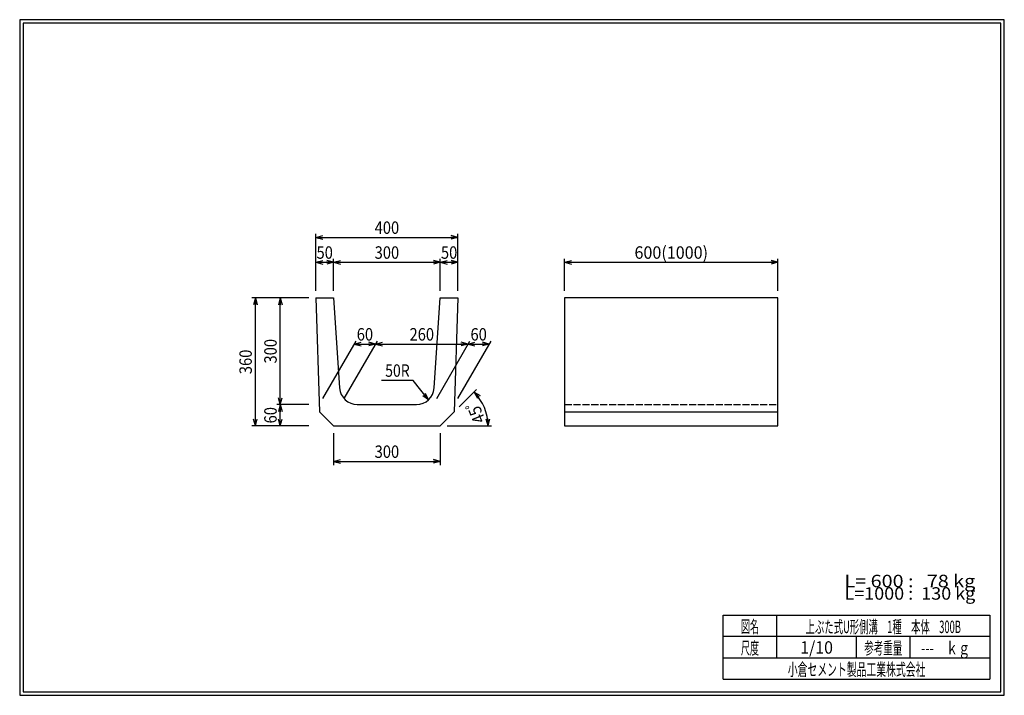
# Model space of a CAD drawing. Extents: x 639 to 916, y 44 to 234.
import ezdxf
from ezdxf.enums import TextEntityAlignment as Align

# ---------------------------------------------------------------- set-up
doc = ezdxf.new("R2010")
doc.units = 0
for name, pattern in [('太い実線', [0]), ('太い点線', [2.5, 2, -0.5]), ('極太の実線', [0]), ('細い実線', [0])]:
    doc.linetypes.add(name, pattern=pattern)
doc.layers.get('0').update_dxf_attribs({"linetype": 'CONTINUOUS'})
doc.layers.add('GR1-1', color=7, linetype='CONTINUOUS')
doc.styles.add('FX_VECTOR', font='MONOTXT.SHX', dxfattribs={"bigfont": 'BIGFONT.SHX'})
doc.styles.add('STYLE1', font='MONOTXT.SHX', dxfattribs={"bigfont": 'extfont.shx'})
doc.dimstyles.new('FXDIMINFO', dxfattribs={"dimtxt": 3.5, "dimasz": 2, "dimexe": 1, "dimexo": 2, "dimgap": 1, "dimtad": 1, "dimtxsty": 'STYLE1', "dimblk1": 'FXTIP_ARROW_S', "dimblk2": 'FXTIP_ARROW_E', "dimsah": 1, "dimcen": 2.5, "dimdle": 6, "dimclrd": 7, "dimclre": 7, "dimclrt": 7, "dimazin": 3, "dimtfac": 1, "dimtmove": 0, "dimatfit": 3})

# ---------------------------------------------------------------- blocks, each defined once
blk = doc.blocks.new('FXTIP_ARROW_S')
at = {"color": 0, "linetype": 'CONTINUOUS'}
for q in [(-1, 0), (-0.965926, 0.258819), (-0.965926, -0.258819)]:
    blk.add_line((0, 0), q, dxfattribs=at)
blk = doc.blocks.new('FXTIP_ARROW_E')
at = {"color": 0, "linetype": 'CONTINUOUS'}
for q in [(-1, 0), (-0.965926, 0.258819), (-0.965926, -0.258819)]:
    blk.add_line((0, 0), q, dxfattribs=at)
blk = doc.blocks.new('*D19')
at = {"layer": 'GR1-1', "color": 7, "linetype": '細い実線'}
for p, q in [((722.153142, 158.125519), (722.153142, 174.125519)), ((722.153142, 173.125519), (762.153142, 173.125519)), ((762.153142, 158.125519), (762.153142, 174.125519))]:
    blk.add_line(p, q, dxfattribs=at)
at = {"layer": 'GR1-1', "color": 7, "linetype": '細い実線', "xscale": 2, "yscale": 2}
for name, p, rotation in [('FXTIP_ARROW_S', (722.153142, 173.125519), 180), ('FXTIP_ARROW_E', (762.153142, 173.125519), 360)]:
    blk.add_blockref(name, p, dxfattribs=dict(at, rotation=rotation))
at = {"layer": 'GR1-1', "color": 7, "linetype": '細い実線', "style": 'FX_VECTOR', "width": 0.657143}
blk.add_text('400', height=3.5, dxfattribs=at).set_placement((738.703174, 174.125513), (745.603174, 174.125513), align=Align.FIT)
blk = doc.blocks.new('*D20')
at = {"layer": 'GR1-1', "color": 7, "linetype": '細い実線'}
for p, q in [((727.153142, 158.125519), (727.153142, 167.125519)), ((722.153142, 166.125519), (727.153142, 166.125519))]:
    blk.add_line(p, q, dxfattribs=at)
at = {"layer": 'GR1-1', "color": 7, "linetype": '細い実線', "xscale": 2, "yscale": 2}
for name, p, rotation in [('FXTIP_ARROW_S', (722.153142, 166.125519), 180), ('FXTIP_ARROW_E', (727.153142, 166.125519), 360)]:
    blk.add_blockref(name, p, dxfattribs=dict(at, rotation=rotation))
at = {"layer": 'GR1-1', "color": 7, "linetype": '細い実線', "style": 'FX_VECTOR', "width": 0.657143}
blk.add_text('50', height=3.5, dxfattribs=at).set_placement((722.353174, 167.125513), (726.953174, 167.125513), align=Align.FIT)
blk = doc.blocks.new('*D21')
at = {"layer": 'GR1-1', "color": 7, "linetype": '細い実線'}
for p, q in [((757.153142, 158.125519), (757.153142, 167.125519)), ((727.153142, 166.125519), (757.153142, 166.125519))]:
    blk.add_line(p, q, dxfattribs=at)
at = {"layer": 'GR1-1', "color": 7, "linetype": '細い実線', "xscale": 2, "yscale": 2}
for name, p, rotation in [('FXTIP_ARROW_S', (727.153142, 166.125519), 180), ('FXTIP_ARROW_E', (757.153142, 166.125519), 360)]:
    blk.add_blockref(name, p, dxfattribs=dict(at, rotation=rotation))
at = {"layer": 'GR1-1', "color": 7, "linetype": '細い実線', "style": 'FX_VECTOR', "width": 0.657143}
blk.add_text('300', height=3.5, dxfattribs=at).set_placement((738.703174, 167.125513), (745.603174, 167.125513), align=Align.FIT)
blk = doc.blocks.new('*D22')
at = {"layer": 'GR1-1', "color": 7, "linetype": '細い実線'}
blk.add_line((757.153142, 166.125519), (762.153142, 166.125519), dxfattribs=at)
at = {"layer": 'GR1-1', "color": 7, "linetype": '細い実線', "xscale": 2, "yscale": 2}
for name, p, rotation in [('FXTIP_ARROW_S', (757.153142, 166.125519), 180), ('FXTIP_ARROW_E', (762.153142, 166.125519), 360)]:
    blk.add_blockref(name, p, dxfattribs=dict(at, rotation=rotation))
at = {"layer": 'GR1-1', "color": 7, "linetype": '細い実線', "style": 'FX_VECTOR', "width": 0.657143}
blk.add_text('50', height=3.5, dxfattribs=at).set_placement((757.353174, 167.125513), (761.953174, 167.125513), align=Align.FIT)
blk = doc.blocks.new('*D23')
at = {"layer": 'GR1-1', "color": 7, "linetype": '細い実線'}
for p, q in [((720.153142, 156.125519), (704.153142, 156.125519)), ((705.153142, 120.125519), (705.153142, 156.125519)), ((720.153142, 120.125519), (704.153142, 120.125519))]:
    blk.add_line(p, q, dxfattribs=at)
at = {"layer": 'GR1-1', "color": 7, "linetype": '細い実線', "xscale": 2, "yscale": 2}
for name, p, rotation in [('FXTIP_ARROW_E', (705.153142, 156.125519), 90), ('FXTIP_ARROW_S', (705.153142, 120.125519), 270)]:
    blk.add_blockref(name, p, dxfattribs=dict(at, rotation=rotation))
at = {"layer": 'GR1-1', "color": 7, "linetype": '細い実線', "style": 'FX_VECTOR', "width": 0.657143}
blk.add_text('360', height=3.5, rotation=90, dxfattribs=at).set_placement((704.153174, 134.675513), (704.153174, 141.575513), align=Align.FIT)
blk = doc.blocks.new('*D24')
at = {"layer": 'GR1-1', "color": 7, "linetype": '細い実線'}
for p, q in [((720.153142, 126.125519), (711.153142, 126.125519)), ((712.153142, 120.125519), (712.153142, 126.125519))]:
    blk.add_line(p, q, dxfattribs=at)
at = {"layer": 'GR1-1', "color": 7, "linetype": '細い実線', "xscale": 2, "yscale": 2}
for name, p, rotation in [('FXTIP_ARROW_E', (712.153142, 126.125519), 90), ('FXTIP_ARROW_S', (712.153142, 120.125519), 270)]:
    blk.add_blockref(name, p, dxfattribs=dict(at, rotation=rotation))
at = {"layer": 'GR1-1', "color": 7, "linetype": '細い実線', "style": 'FX_VECTOR', "width": 0.657143}
blk.add_text('60', height=3.5, rotation=90, dxfattribs=at).set_placement((711.153174, 120.825513), (711.153174, 125.425513), align=Align.FIT)
blk = doc.blocks.new('*D25')
at = {"layer": 'GR1-1', "color": 7, "linetype": '細い実線'}
blk.add_line((712.153142, 126.125519), (712.153142, 156.125519), dxfattribs=at)
at = {"layer": 'GR1-1', "color": 7, "linetype": '細い実線', "xscale": 2, "yscale": 2}
for name, p, rotation in [('FXTIP_ARROW_E', (712.153142, 156.125519), 90), ('FXTIP_ARROW_S', (712.153142, 126.125519), 270)]:
    blk.add_blockref(name, p, dxfattribs=dict(at, rotation=rotation))
at = {"layer": 'GR1-1', "color": 7, "linetype": '細い実線', "style": 'FX_VECTOR', "width": 0.657143}
blk.add_text('300', height=3.5, rotation=90, dxfattribs=at).set_placement((711.153174, 137.675513), (711.153174, 144.575513), align=Align.FIT)
blk = doc.blocks.new('*D26')
at = {"layer": 'GR1-1', "color": 7, "linetype": '細い実線'}
for p, q in [((727.153142, 118.125519), (727.153142, 109.125519)), ((757.153142, 118.125519), (757.153142, 109.125519)), ((727.153142, 110.125519), (757.153142, 110.125519))]:
    blk.add_line(p, q, dxfattribs=at)
at = {"layer": 'GR1-1', "color": 7, "linetype": '細い実線', "xscale": 2, "yscale": 2}
for name, p, rotation in [('FXTIP_ARROW_S', (727.153142, 110.125519), 180), ('FXTIP_ARROW_E', (757.153142, 110.125519), 360)]:
    blk.add_blockref(name, p, dxfattribs=dict(at, rotation=rotation))
at = {"layer": 'GR1-1', "color": 7, "linetype": '細い実線', "style": 'FX_VECTOR', "width": 0.657143}
blk.add_text('300', height=3.5, dxfattribs=at).set_placement((738.703174, 111.125513), (745.603174, 111.125513), align=Align.FIT)
blk = doc.blocks.new('*D27')
at = {"layer": 'GR1-1', "color": 7, "linetype": '細い実線'}
for p, q in [((724.153142, 127.85757), (733.468097, 143.991544)), ((730.153142, 127.85757), (739.468097, 143.991544)), ((732.968097, 143.125519), (738.968097, 143.125519))]:
    blk.add_line(p, q, dxfattribs=at)
at = {"layer": 'GR1-1', "color": 7, "linetype": '細い実線', "xscale": 2, "yscale": 2}
for name, p, rotation in [('FXTIP_ARROW_S', (732.968097, 143.125519), 180), ('FXTIP_ARROW_E', (738.968097, 143.125519), 360)]:
    blk.add_blockref(name, p, dxfattribs=dict(at, rotation=rotation))
at = {"layer": 'GR1-1', "color": 7, "linetype": '細い実線', "style": 'FX_VECTOR', "width": 0.657143}
blk.add_text('60', height=3.5, dxfattribs=at).set_placement((733.668115, 144.125513), (738.268115, 144.125513), align=Align.FIT)
blk = doc.blocks.new('*D28')
at = {"layer": 'GR1-1', "color": 7, "linetype": '細い実線'}
for p, q in [((738.968097, 143.125519), (764.968097, 143.125519)), ((756.153142, 127.85757), (765.468097, 143.991544))]:
    blk.add_line(p, q, dxfattribs=at)
at = {"layer": 'GR1-1', "color": 7, "linetype": '細い実線', "xscale": 2, "yscale": 2}
for name, p, rotation in [('FXTIP_ARROW_S', (738.968097, 143.125519), 180), ('FXTIP_ARROW_E', (764.968097, 143.125519), 360)]:
    blk.add_blockref(name, p, dxfattribs=dict(at, rotation=rotation))
at = {"layer": 'GR1-1', "color": 7, "linetype": '細い実線', "style": 'FX_VECTOR', "width": 0.657143}
blk.add_text('260', height=3.5, dxfattribs=at).set_placement((748.518115, 144.125513), (755.418115, 144.125513), align=Align.FIT)
blk = doc.blocks.new('*D29')
at = {"layer": 'GR1-1', "color": 7, "linetype": '細い実線'}
for p, q in [((762.153142, 127.85757), (771.468097, 143.991544)), ((764.968097, 143.125519), (770.968097, 143.125519))]:
    blk.add_line(p, q, dxfattribs=at)
at = {"layer": 'GR1-1', "color": 7, "linetype": '細い実線', "xscale": 2, "yscale": 2}
for name, p, rotation in [('FXTIP_ARROW_S', (764.968097, 143.125519), 180), ('FXTIP_ARROW_E', (770.968097, 143.125519), 360)]:
    blk.add_blockref(name, p, dxfattribs=dict(at, rotation=rotation))
at = {"layer": 'GR1-1', "color": 7, "linetype": '細い実線', "style": 'FX_VECTOR', "width": 0.657143}
blk.add_text('60', height=3.5, dxfattribs=at).set_placement((765.668115, 144.125513), (770.268115, 144.125513), align=Align.FIT)
blk = doc.blocks.new('FXDIM032')
at = {"layer": 'GR1-1', "color": 7, "linetype": '細い実線'}
for p, q in [((749.565394, 132.934363), (740.665394, 132.934363)), ((753.820143, 127.408997), (749.565394, 132.934363))]:
    blk.add_line(p, q, dxfattribs=at)
at = {"layer": 'GR1-1', "color": 7, "linetype": '細い実線', "xscale": 2, "yscale": 2, "rotation": 307.597685}
blk.add_blockref('FXTIP_ARROW_S', (753.820143, 127.408997), dxfattribs=at)
at = {"layer": 'GR1-1', "color": 7, "linetype": '細い実線', "style": 'FX_VECTOR', "width": 0.657143}
blk.add_text('50R', height=3.5, dxfattribs=at).set_placement((741.66543, 133.934363), (748.56543, 133.934363), align=Align.FIT)
blk = doc.blocks.new('*D31')
at = {"layer": 'GR1-1', "color": 7, "linetype": '細い実線'}
for p, q in [((792.153142, 158.125519), (792.153142, 167.125519)), ((852.153142, 158.125519), (852.153142, 167.125519)), ((792.153142, 166.125519), (852.153142, 166.125519))]:
    blk.add_line(p, q, dxfattribs=at)
at = {"layer": 'GR1-1', "color": 7, "linetype": '細い実線', "xscale": 2, "yscale": 2}
for name, p, rotation in [('FXTIP_ARROW_S', (792.153142, 166.125519), 180), ('FXTIP_ARROW_E', (852.153142, 166.125519), 360)]:
    blk.add_blockref(name, p, dxfattribs=dict(at, rotation=rotation))
at = {"layer": 'GR1-1', "color": 7, "linetype": '細い実線', "style": 'FX_VECTOR', "width": 0.657143}
blk.add_text('600(1000)', height=3.5, dxfattribs=at).set_placement((811.803125, 167.125513), (832.503125, 167.125513), align=Align.FIT)
blk = doc.blocks.new('*D32')
at = {"layer": 'GR1-1', "color": 7, "linetype": '細い実線'}
for p, q in [((762.49839, 125.470767), (767.368673, 130.34105)), ((771.62052, 120.125519), (771.600084, 120.125519))]:
    blk.add_line(p, q, dxfattribs=at)
blk.add_arc((757.153142, 120.125519), 13.446942, 0, 45, dxfattribs=at)
at = {"layer": 'GR1-1', "color": 7, "linetype": '細い実線', "xscale": 2, "yscale": 2}
for name, p, rotation in [('FXTIP_ARROW_S', (766.661566, 129.633943), 135), ('FXTIP_ARROW_E', (770.600084, 120.125519), 270)]:
    blk.add_blockref(name, p, dxfattribs=dict(at, rotation=rotation))
at = {"layer": 'GR1-1', "color": 7, "linetype": '細い実線', "style": 'FX_VECTOR', "width": 0.657143}
blk.add_text('45ﾟ', height=3.5, rotation=112.5, dxfattribs=at).set_placement((769.972895, 121.701373), (767.332379, 128.076142), align=Align.FIT)

msp = doc.modelspace()

# ---------------------------------------------------------------- linework, layer by layer
at = {"layer": 'GR1-1', "color": 3, "linetype": '極太の実線'}
for p, q in [((638.845974, 234.360363), (638.845958, 44.360363)), ((915.845963, 234.360363), (638.845974, 234.360363)), ((639.845974, 233.360363), (639.845958, 45.360363)), ((914.845963, 233.360363), (639.845974, 233.360363)), ((914.845958, 45.360363), (914.845963, 233.360363)), ((915.845958, 44.360363), (915.845963, 234.360363)), ((638.845958, 44.360363), (915.845958, 44.360363)), ((639.845958, 45.360363), (914.845958, 45.360363))]:
    msp.add_line(p, q, dxfattribs=at)
at = {"layer": 'GR1-1', "color": 4, "linetype": '太い実線'}
for p, q in [((722.153142, 156.125519), (727.153142, 156.125519)), ((722.153142, 156.125519), (723.222108, 124.056553)), ((727.153142, 156.125519), (728.841982, 130.792924)), ((755.464302, 130.792924), (757.153142, 156.125519)), ((757.153142, 156.125519), (762.153142, 156.125519)), ((762.153142, 156.125519), (761.084177, 124.056553)), ((852.153142, 156.125519), (792.153142, 156.125519)), ((792.153142, 156.125519), (792.153142, 120.125519)), ((852.153142, 120.125519), (852.153142, 156.125519)), ((733.830907, 126.125519), (750.475377, 126.125519)), ((727.153142, 120.125519), (723.222108, 124.056553)), ((761.084177, 124.056553), (757.153142, 120.125519)), ((792.153142, 124.056553), (852.153142, 124.056553)), ((727.153142, 120.125519), (757.153142, 120.125519)), ((792.153142, 120.125519), (852.153142, 120.125519)), ((836.793212, 66.861168), (911.793237, 66.861168)), ((836.793212, 48.86117), (836.793212, 66.861168)), ((851.793212, 66.861168), (851.793212, 54.861172)), ((911.793237, 66.861168), (911.793237, 48.86117)), ((911.793237, 60.861168), (836.793212, 60.861168)), ((874.293224, 54.861172), (874.293224, 60.861168)), ((889.293273, 60.861168), (889.293273, 54.861172)), ((836.793212, 54.861172), (911.793237, 54.861172)), ((836.793212, 48.86117), (911.793237, 48.86117))]:
    msp.add_line(p, q, dxfattribs=at)
at = {"layer": 'GR1-1', "color": 4, "linetype": '太い点線'}
msp.add_line((792.153142, 126.125519), (852.153142, 126.125519), dxfattribs=at)
at = {"layer": 'GR1-1', "color": 7, "linetype": '細い実線'}
msp.add_line((759.153142, 120.125519), (771.600084, 120.125519), dxfattribs=at)
at = {"layer": 'GR1-1', "color": 4, "linetype": '太い実線'}
for centre, start, end in [((733.830907, 131.125519), 183.814075, 270), ((750.475377, 131.125519), 270, 356.185925)]:
    msp.add_arc(centre, 5, start, end, dxfattribs=at)

# ---------------------------------------------------------------- block references
msp.add_blockref('FXDIM032', (0, 0))

# ---------------------------------------------------------------- texts
at = {"layer": 'GR1-1', "color": 7, "linetype": '細い実線'}
for s, style, width, p, p2 in [('L= 600 :   78 kg', 'FX_VECTOR', 0.657143, (870.884668, 74.752081), (907.684668, 74.752081)), ('L=1000 :  130 kg', 'FX_VECTOR', 0.657143, (870.884668, 71.252081), (907.684668, 71.252081)), ('図名', 'STYLE1', 0.728571, (841.743262, 61.932611), (846.843262, 61.932611)), ('上ぶた式U形側溝\u30001種\u3000本体\u3000300B', 'STYLE1', 0.657143, (859.943262, 61.858868), (903.643262, 61.858868)), ('尺度', 'STYLE1', 0.728571, (841.743262, 55.901056), (846.843262, 55.901056)), ('1/10', 'STYLE1', 0.657143, (858.443164, 56.064069), (867.643164, 56.064069)), ('参考重量', 'STYLE1', 0.764286, (876.443164, 55.901056), (887.143164, 55.901056)), ('---\u3000ｋｇ', 'STYLE1', 0.657143, (892.451953, 55.901056), (906.251953, 55.901056)), ('小倉セメント製品工業株式会社', 'STYLE1', 0.789796, (854.943164, 49.869501), (893.643164, 49.869501))]:
    msp.add_text(s, height=3.5, dxfattribs=dict(at, style=style, width=width)).set_placement(p, p2, align=Align.FIT)

# ---------------------------------------------------------------- dimensions: what is measured, and where the dimension line sits
at = {"layer": 'GR1-1'}
for p1, p2, distance, picture, middle in [((722.153142, 156.125519), (762.153142, 156.125519), 17, '*D19', (742.153174, 174.125513)), ((722.153142, 156.125519), (727.153142, 156.125519), 10, '*D20', (724.653174, 167.125513)), ((727.153142, 156.125519), (757.153142, 156.125519), 10, '*D21', (742.153174, 167.125513)), ((757.153142, 156.125519), (762.153142, 156.125519), 10, '*D22', (759.653174, 167.125513)), ((792.153142, 156.125519), (852.153142, 156.125519), 10, '*D31', (822.153125, 167.125513)), ((722.153142, 120.125519), (722.153142, 156.125519), 17, '*D23', (704.153174, 138.125513)), ((727.153142, 120.125519), (757.153142, 120.125519), -10, '*D26', (742.153174, 111.125513))]:
    dim = msp.add_aligned_dim(p1=p1, p2=p2, distance=distance, dimstyle='FXDIMINFO', override={"dimblk1": 'FXTIP_ARROW_S', "dimblk2": 'FXTIP_ARROW_E', "dimsah": 1}, dxfattribs=at)
    dim.commit()
    dim.dimension.update_dxf_attribs({"geometry": picture, "text_midpoint": middle})
for base, p1, p2, picture, middle in [((712.153142, 156.125519), (733.830907, 126.125519), (722.153142, 156.125519), '*D25', (711.153174, 141.125513)), ((712.153142, 126.125519), (727.153142, 120.125519), (722.153142, 126.125519), '*D24', (711.153174, 123.125513))]:
    dim = msp.add_linear_dim(base=base, p1=p1, p2=p2, angle=270, dimstyle='FXDIMINFO', override={"dimblk1": 'FXTIP_ARROW_S', "dimblk2": 'FXTIP_ARROW_E', "dimsah": 1}, dxfattribs=at)
    dim.commit()
    dim.dimension.update_dxf_attribs({"geometry": picture, "text_midpoint": middle})
for p1, p2, picture, middle in [((723.153142, 126.125519), (729.153142, 126.125519), '*D27', (735.968115, 144.125513)), ((729.153142, 126.125519), (755.153142, 126.125519), '*D28', (751.968115, 144.125513)), ((755.153142, 126.125519), (761.153142, 126.125519), '*D29', (767.968115, 144.125513))]:
    dim = msp.add_aligned_dim(p1=p1, p2=p2, distance=17, dimstyle='FXDIMINFO', override={"dimblk1": 'FXTIP_ARROW_S', "dimblk2": 'FXTIP_ARROW_E', "dimsah": 1}, dxfattribs=at)
    dim.commit()
    dim.dimension.update_dxf_attribs({"geometry": picture, "text_midpoint": middle, "oblique_angle": 60})
dim = msp.add_angular_dim_2l(base=(769.576496, 125.271441), line1=((761.084177, 124.056553), (757.153142, 120.125519)), line2=((759.153142, 120.125519), (769.62052, 120.125519)), dimstyle='FXDIMINFO', override={"dimblk1": 'FXTIP_ARROW_E', "dimblk2": 'FXTIP_ARROW_S', "dimsah": 1}, dxfattribs=at)
dim.commit()
dim.dimension.update_dxf_attribs({"geometry": '*D32', "text_midpoint": (768.652637, 124.888757)})

doc.saveas('drawing.dxf')
